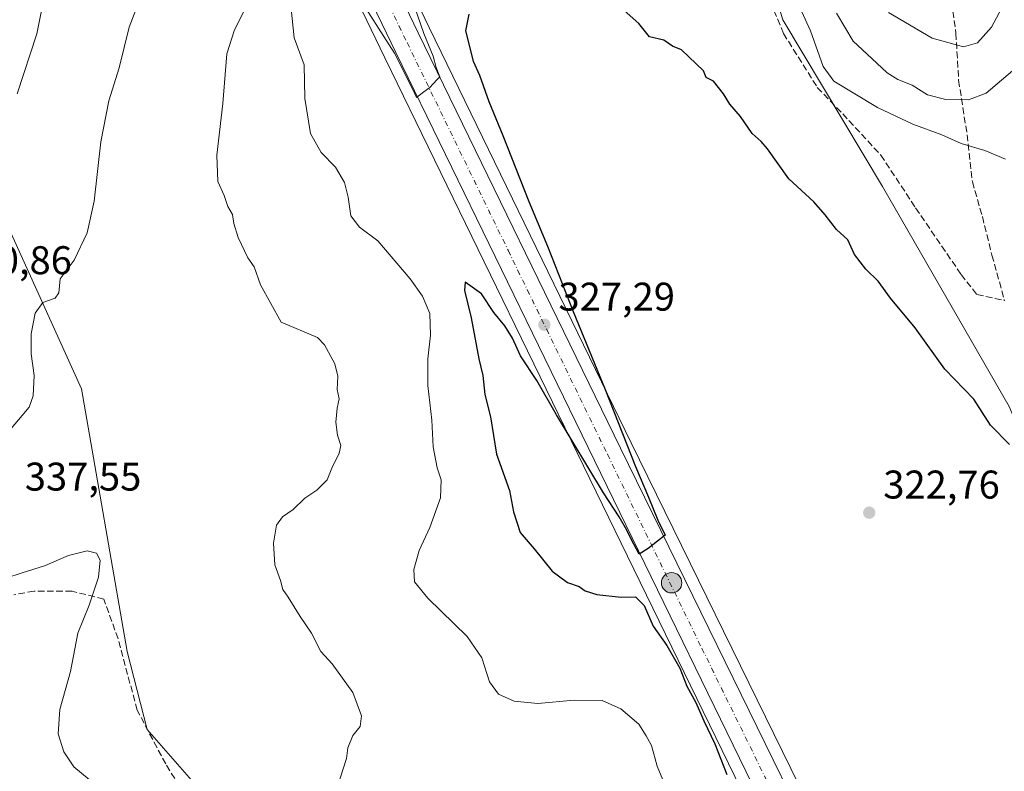
# Model space of a CAD drawing. Units: metres. Extents: x 594460 to 597942, y 4680491 to 4682851.
# Drawn here: x 595870 to 596116, y 4681014 to 4681203 of the extents above; entities that cross this region are included whole.
import ezdxf

# ---------------------------------------------------------------- set-up
doc = ezdxf.new("R2010")
doc.units = ezdxf.units.M
doc.header["$MEASUREMENT"] = 0
for name, pattern in [('DGN Style 3', [2.307223458686699, 1.648016756204785, -0.6592067024819142]), ('DGN Style 4', [2.6384748266838614, 1.318413404963828, -0.6592067024819142, 0.001648016756204785, -0.6592067024819142]), ('DGN Style 5', [1.1536117293433497, 0.4944050268614355, -0.6592067024819142])]:
    doc.linetypes.add(name, pattern=pattern)
for name, color, linetype, lineweight in [('Arbolado forestal CxS', 92, 'Continuous', 0), ('Carretera de calzada única Cxs', 7, 'Continuous', 13), ('Carretera de calzada única eje', 7, 'DGN Style 4', 0), ('Curva de nivel maestra', 30, 'Continuous', 30), ('Curva de nivel normal', 30, 'Continuous', 0), ('Curva de nivel normal depresión', 30, 'DGN Style 5', 0), ('Matorral CxS', 135, 'Continuous', 0), ('Núcleo urbano CxS', 7, 'Continuous', 0), ('Punto de cota en terreno', 7, 'Continuous', 0), ('Punto kilométrico de carretera', 7, 'Continuous', 0), ('Rótulo de punto de cota en terreno', 7, 'Continuous', 0), ('Senda', 7, 'DGN Style 3', 0)]:
    doc.layers.add(name, color=color, linetype=linetype, lineweight=lineweight)
doc.styles.add('Style-Arial', font='txt')

# ---------------------------------------------------------------- blocks, each defined once
blk = doc.blocks.new('*U10')
at = {"layer": 'Arbolado forestal CxS', "color": 92, "linetype": 'Continuous', "lineweight": 0}
for points in [[(595902.2577000001, 4681315.297300001, 337.9590999999928), (595961.1902000001, 4681193.052300001, 328.8686000000016), (596010.8926999997, 4681090.937100001, 324.823000000004), (596058.1858999999, 4680993.781199999, 323.2670000000071), (596084.5675999997, 4680938.1209, 322.780700000003), (596093.2777000006, 4680918.0189, 320.946299999996), (596096.9049000005, 4680907.8433, 320.6695999999938), (596099.3236999996, 4680893.3693, 320.2345999999961), (596098.9565000003, 4680878.988500001, 319.7765999999974), (596096.5261000004, 4680864.532299999, 319.5442000000039), (596086.5683000004, 4680832.8805, 319.1211999999941), (596086.4726999998, 4680832.483899999, 319.0816999999952), (596083.1797000002, 4680812.4465, 317.948000000004), (596083.1596999997, 4680812.302300001, 317.940499999997), (596079.6996999999, 4680782.1623, 316.7976999999955), (596079.6854999998, 4680782.000499999, 316.7942999999942), (596075.3891000003, 4680710.672300001, 314.5491999999941)], [(596018.8059, 4680735.6907, 310.1524000000064), (596020.6404999997, 4680753.462300001, 311.9918999999936), (596026.0368999997, 4680805.7423, 318.4110999999975), (596034.6363000004, 4680889.0505, 324.5127000000066), (595974.8929000003, 4680890.470699999, 323.4619999999995), (595941.4083000004, 4680906.001900001, 323.3736999999965), (595926.7757000001, 4680928.435900001, 323.7204000000056), (595911.3158999998, 4680929.153100001, 322.5390999999945), (595896.4833000004, 4680943.424900001, 322.8752999999998), (595902.8844999997, 4680963.302100001, 325.7746000000043), (595919.2197000004, 4680980.105900001, 330.5038999999961), (595932.8293000003, 4680969.563899999, 331.0858000000007), (595933.7078999998, 4680998.5549, 335.6113000000041), (595916.8252999998, 4681007.5351, 336.8996999999945), (595901.7074999996, 4681024.8751, 337.8800000000047), (595896.6858999999, 4681044.417099999, 337.3408000000054), (595885.2248999998, 4681110.134099999, 339.1088000000018), (595845.6535999998, 4681197.495100001, 348.9370999999956), (595804.6039000005, 4681296.943299999, 360.9661999999953)], [(596131.1420999998, 4680690.753699999, 315.1490000000049), (596088.3280999997, 4680706.049699999, 315.2955999999977), (596092.8605000004, 4680783.7689, 316.5722999999998), (596095.7999, 4680810.531199999, 317.5806000000011), (596098.7090999996, 4680826.148700001, 318.5097999999998), (596110.0812999997, 4680863.710899999, 320.1312000000034), (596110.1668999996, 4680864.0733, 320.1429000000062), (596112.5294000005, 4680878.2675, 320.2856000000029), (596112.5701000001, 4680878.7741, 320.3040000000037), (596112.4299, 4680893.848099999, 320.9119999999967), (596112.3923000004, 4680894.294500001, 320.9189000000042), (596109.7585000005, 4680910.7379, 321.3644000000059), (596109.6654000003, 4680911.1293, 321.3766000000033), (596105.9753000002, 4680923.019300001, 321.5290999999997), (596105.9292000001, 4680923.156199999, 321.5329999999958), (596105.8627000004, 4680923.323100001, 321.5381000000052), (596098.1527000006, 4680941.113100001, 321.7981), (596098.1101000002, 4680941.206900001, 321.8004999999976), (596071.1520999996, 4680997.9835, 322.0804999999964), (596022.7960000001, 4681096.666300001, 324.5111000000034), (595972.2304999996, 4681200.626900001, 329.1267999999982), (595915.9436999997, 4681317.558700001, 337.2880000000005)], [(596051.8535000002, 4681231.8903, 329.068299999999), (596060.7160999998, 4681202.497500001, 328.323000000004), (596085.7232999997, 4681160.802300001, 326.7844999999944), (596117.3982999995, 4681105.763300001, 325.8010000000068)]]:
    blk.add_polyline3d(points, dxfattribs=at)
blk = doc.blocks.new('*U16')
at = {"layer": 'Núcleo urbano CxS', "color": 7, "linetype": 'Continuous', "lineweight": 0}
for points in [[(596075.3891000003, 4680710.672300001, 314.5491999999941), (596079.6854999998, 4680782.000499999, 316.7942999999942), (596079.6996999999, 4680782.1623, 316.7976999999955), (596083.1596999997, 4680812.302300001, 317.940499999997), (596083.1797000002, 4680812.4465, 317.948000000004), (596086.4726999998, 4680832.483899999, 319.0816999999952), (596086.5683000004, 4680832.8805, 319.1211999999941), (596096.5261000004, 4680864.532299999, 319.5442000000039), (596098.9565000003, 4680878.988500001, 319.7765999999974), (596099.3236999996, 4680893.3693, 320.2345999999961), (596096.9049000005, 4680907.8433, 320.6695999999938), (596093.2777000006, 4680918.0189, 320.946299999996), (596084.5675999997, 4680938.1209, 322.780700000003), (596058.1858999999, 4680993.781199999, 323.2670000000071), (596010.8926999997, 4681090.937100001, 324.823000000004), (595961.1902000001, 4681193.052300001, 328.8686000000016), (595902.2577000001, 4681315.297300001, 337.9590999999928)], [(595915.9436999997, 4681317.558700001, 337.2880000000005), (595972.2304999996, 4681200.626900001, 329.1267999999982), (596022.7960000001, 4681096.666300001, 324.5111000000034), (596071.1520999996, 4680997.9835, 322.0804999999964), (596098.1101000002, 4680941.206900001, 321.8004999999976), (596098.1527000006, 4680941.113100001, 321.7981), (596105.8627000004, 4680923.323100001, 321.5381000000052), (596105.9292000001, 4680923.156199999, 321.5329999999958), (596105.9753000002, 4680923.019300001, 321.5290999999997), (596109.6654000003, 4680911.1293, 321.3766000000033), (596109.7585000005, 4680910.7379, 321.3644000000059), (596112.3923000004, 4680894.294500001, 320.9189000000042), (596112.4299, 4680893.848099999, 320.9119999999967), (596112.5701000001, 4680878.7741, 320.3040000000037), (596112.5294000005, 4680878.2675, 320.2856000000029), (596110.1668999996, 4680864.0733, 320.1429000000062), (596110.0812999997, 4680863.710899999, 320.1312000000034), (596098.7090999996, 4680826.148700001, 318.5097999999998), (596095.7999, 4680810.531199999, 317.5806000000011), (596092.8605000004, 4680783.7689, 316.5722999999998), (596088.3280999997, 4680706.049699999, 315.2955999999977)]]:
    blk.add_polyline3d(points, dxfattribs=at)
blk = doc.blocks.new('5PATER')
at = {"layer": 'Núcleo urbano CxS', "linetype": 'Continuous', "lineweight": 0}
h = blk.add_hatch(color=51, dxfattribs=at)
edge = h.paths.add_edge_path()
edge.add_ellipse((0, 0), major_axis=(-0.1095731443231308, -0.1110710700762829), ratio=0.9994222409660322, start_angle=0, end_angle=360)
blk = doc.blocks.new('5HITCA')
at = {"layer": 'Curva de nivel normal depresión', "linetype": 'Continuous', "lineweight": 0}
h = blk.add_hatch(color=1, dxfattribs=at)
edge = h.paths.add_edge_path()
edge.add_arc((0, 0), 0.2558578010358639, 0, 360)
at = {"layer": 'Curva de nivel normal depresión', "color": 7, "linetype": 'Continuous', "lineweight": 0}
blk.add_circle((0, 0), 0.2558578010358639, dxfattribs=at)

msp = doc.modelspace()

# ---------------------------------------------------------------- linework, layer by layer
at = {"layer": 'Arbolado forestal CxS', "color": 92, "linetype": 'Continuous', "lineweight": 0}
for points in [[(595931.0935000004, 4681957.6121, 361.3328000000038), (595918.4698999999, 4681962.951300001, 363.9728999999934), (595916.2744000005, 4681932.643300001, 363.6098999999958), (595864.4669000005, 4681942.306299999, 371.9689999999973), (595701.2494999999, 4681974.9213, 402.1692999999942), (595693.3409000002, 4681915.908299999, 401.511599999998), (595686.2609000001, 4681822.227499999, 396.5304999999935), (595672.9271999998, 4681748.487700001, 381.3368000000046), (595669.4149000002, 4681732.674900001, 381.1937999999937), (595673.8044999996, 4681694.0209, 378.3723000000027), (595715.8777000001, 4681564.355900001, 369.2363000000041), (595794.2977999998, 4681323.9977, 361.1757999999973), (595804.6039000005, 4681296.943299999, 360.9661999999953), (595845.6535999998, 4681197.495100001, 348.9370999999956), (595885.2248999998, 4681110.134099999, 339.1088000000018), (595896.6858999999, 4681044.417099999, 337.3408000000054), (595901.7074999996, 4681024.8751, 337.8800000000047), (595916.8252999998, 4681007.5351, 336.8996999999945), (595933.7078999998, 4680998.5549, 335.6113000000041), (595932.8293000003, 4680969.563899999, 331.0858000000007), (595919.2197000004, 4680980.105900001, 330.5038999999961), (595902.8844999997, 4680963.302100001, 325.7746000000043), (595896.4833000004, 4680943.424900001, 322.8752999999998)], [(595870.8299000004, 4681669.371099999, 340.1059999999998), (595873.8614999996, 4681647.119100001, 340.0853999999963), (595870.1851000005, 4681620.971100001, 338.8432999999932), (595875.6671000002, 4681609.448100001, 338.8485999999975), (595900.2792999997, 4681545.907299999, 335.8430999999982), (596015.7056999998, 4681412.6437, 333.3491000000067), (596020.4187000003, 4681393.5601, 331.6588000000047), (596032.8501000004, 4681359.629100001, 331.7344000000012), (596051.8535000002, 4681231.8903, 329.068299999999), (596060.7160999998, 4681202.497500001, 328.323000000004), (596085.7232999997, 4681160.802300001, 326.7844999999944), (596117.3982999995, 4681105.763300001, 325.8010000000068), (596141.0543000001, 4681049.6875, 323.3206000000064), (596144.1618999997, 4681035.986300001, 322.7780000000057)], [(595915.9436999997, 4681317.558700001, 337.2880000000005), (595972.2304999996, 4681200.626900001, 329.1267999999982), (596022.7960000001, 4681096.666300001, 324.5111000000034), (596071.1520999996, 4680997.9835, 322.0804999999964), (596098.1101000002, 4680941.206900001, 321.8004999999976), (596098.1527000006, 4680941.113100001, 321.7981), (596105.8627000004, 4680923.323100001, 321.5381000000052), (596105.9292000001, 4680923.156199999, 321.5329999999958), (596105.9753000002, 4680923.019300001, 321.5290999999997), (596109.6654000003, 4680911.1293, 321.3766000000033), (596109.7585000005, 4680910.7379, 321.3644000000059), (596112.3923000004, 4680894.294500001, 320.9189000000042), (596112.4299, 4680893.848099999, 320.9119999999967), (596112.5701000001, 4680878.7741, 320.3040000000037), (596112.5294000005, 4680878.2675, 320.2856000000029), (596110.1668999996, 4680864.0733, 320.1429000000062), (596110.0812999997, 4680863.710899999, 320.1312000000034), (596098.7090999996, 4680826.148700001, 318.5097999999998), (596095.7999, 4680810.531199999, 317.5806000000011), (596092.8605000004, 4680783.7689, 316.5722999999998), (596088.3280999997, 4680706.049699999, 315.2955999999977)], [(595902.2577000001, 4681315.297300001, 337.9590999999928), (595961.1902000001, 4681193.052300001, 328.8686000000016), (596010.8926999997, 4681090.937100001, 324.823000000004), (596058.1858999999, 4680993.781199999, 323.2670000000071), (596084.5675999997, 4680938.1209, 322.780700000003), (596093.2777000006, 4680918.0189, 320.946299999996), (596096.9049000005, 4680907.8433, 320.6695999999938), (596099.3236999996, 4680893.3693, 320.2345999999961), (596098.9565000003, 4680878.988500001, 319.7765999999974), (596096.5261000004, 4680864.532299999, 319.5442000000039), (596086.5683000004, 4680832.8805, 319.1211999999941), (596086.4726999998, 4680832.483899999, 319.0816999999952), (596083.1797000002, 4680812.4465, 317.948000000004), (596083.1596999997, 4680812.302300001, 317.940499999997), (596079.6996999999, 4680782.1623, 316.7976999999955), (596079.6854999998, 4680782.000499999, 316.7942999999942), (596075.3891000003, 4680710.672300001, 314.5491999999941)]]:
    msp.add_polyline3d(points, dxfattribs=at)
at = {"layer": 'Carretera de calzada única Cxs', "color": 7, "linetype": 'Continuous', "lineweight": 13}
for points in [[(596078.0800999999, 4680705.450099999, 315.4838000000018), (596082.6801000005, 4680781.8201, 316.8764999999985), (596086.1401000004, 4680811.960100001, 317.8169999999955), (596089.4301000005, 4680831.9801, 318.6291999999958), (596099.4501, 4680863.8301, 319.5025000000023), (596101.9501, 4680878.700099999, 319.959799999997), (596102.3300999999, 4680893.5801, 320.4208999999973), (596099.8201000001, 4680908.600099999, 320.8745000000054), (596096.0701000001, 4680919.120100001, 321.1750999999931), (596087.3000999996, 4680939.360099999, 321.8540000000066), (596060.8901000004, 4680995.0801, 324.4262000000017), (596013.5900999998, 4681092.2501, 326.2994999999937), (595963.8901000004, 4681194.360099999, 331.2338000000018), (595904.9600999998, 4681316.600099999, 337.7786999999953)], [(596071.0301000001, 4680582.620100001, 314.559699999998), (596078.0800999999, 4680705.450099999, 315.4838000000018), (596082.6801000005, 4680781.8201, 316.8764999999985), (596086.1401000004, 4680811.960100001, 317.8169999999955), (596089.4301000005, 4680831.9801, 318.6291999999958), (596099.4501, 4680863.8301, 319.5025000000023), (596101.9501, 4680878.700099999, 319.959799999997), (596102.3300999999, 4680893.5801, 320.4208999999973), (596099.8201000001, 4680908.600099999, 320.8745000000054), (596096.0701000001, 4680919.120100001, 321.1750999999931), (596087.3000999996, 4680939.360099999, 321.8540000000066), (596060.8901000004, 4680995.0801, 324.4262000000017), (596013.5900999998, 4681092.2501, 326.2994999999937), (595963.8901000004, 4681194.360099999, 331.2338000000018), (595904.9600999998, 4681316.600099999, 337.7786999999953)], [(595913.2200999996, 4681316.300100001, 337.6775000000052), (595969.5301000001, 4681199.3201, 332.3506999999955), (596020.1001000004, 4681095.350099999, 329.8475999999937), (596068.4501, 4680996.6801, 328.9251999999979), (596095.4001000002, 4680939.920100001, 323.9943999999959), (596103.1101000002, 4680922.130100001, 321.9857000000048), (596106.8000999996, 4680910.2401, 321.9582999999984), (596106.9137000004, 4680909.5305, 321.795100000003), (596107.4680000005, 4680906.0701, 321.2494000000006), (596109.4301000005, 4680893.8201, 322.3798999999999), (596109.5701000001, 4680878.7601, 320.7617000000027), (596107.2100999998, 4680864.5801, 319.9180999999954), (596095.7901, 4680826.860099999, 318.6394), (596092.8300999999, 4680810.970100001, 317.6606999999931), (596089.8701, 4680784.020099999, 316.6676000000007), (596085.2600999996, 4680704.970100001, 315.3929000000062)], [(595913.2200999996, 4681316.300100001, 337.6775000000052), (595969.5301000001, 4681199.3201, 332.3506999999955), (596020.1001000004, 4681095.350099999, 329.8475999999937), (596068.4501, 4680996.6801, 328.9251999999979), (596095.4001000002, 4680939.920100001, 323.9943999999959), (596103.1101000002, 4680922.130100001, 321.9857000000048), (596106.8000999996, 4680910.2401, 321.9582999999984), (596106.9137000004, 4680909.5305, 321.795100000003)]]:
    msp.add_polyline3d(points, dxfattribs=at)
at = {"layer": 'Carretera de calzada única eje', "color": 7, "linetype": 'DGN Style 4', "lineweight": 0}
msp.add_polyline3d([(595938.5601000005, 4681255.3301, 334.5996000000014), (595966.7100999998, 4681196.840100001, 330.7698999999994), (595991.9901000002, 4681144.850099999, 328.3907999999938), (596016.8400999998, 4681093.800100001, 326.281799999997), (596040.4901000002, 4681045.210100001, 325.3003999999929), (596064.6700999998, 4680995.880100001, 324.9100000000035), (596077.8800999997, 4680968.020099999, 324.1107000000048), (596091.3501000004, 4680939.640100001, 322.8341999999975), (596095.7301000003, 4680929.520099999, 321.6208000000042), (596099.5900999998, 4680920.620100001, 321.4266000000061), (596101.4700999996, 4680915.360099999, 321.288400000005), (596103.3101000005, 4680909.420100001, 321.209600000002), (596103.7030999997, 4680907.058700001, 321.0552000000025)], dxfattribs=at)
at = {"layer": 'Curva de nivel maestra', "color": 30, "linetype": 'Continuous', "lineweight": 30, "elevation": 325, "flags": 128}
for points in [[(595982.1699999999, 4681203.9801), (595981.3399999999, 4681199.7401), (595983.25, 4681192.1601), (595984.8600000005, 4681188.6601), (595987.1600000003, 4681182.0701), (595990.7100000001, 4681173.550100001), (595997.1799999997, 4681157.020099999), (596001.8499999996, 4681145.890100001), (596008.2699999996, 4681129.540100001), (596016.29, 4681110.0001), (596023.8499999996, 4681090.700099999), (596027.1699999999, 4681083.020099999), (596029.4600000001, 4681077.300100001), (596031.29, 4681073.5701), (596029.3799999999, 4681072.0801), (596027.0599999996, 4681070.170100001), (596024.8200000003, 4681068.7601), (596023.4900000002, 4681071.2501), (596021.3499999996, 4681075.350099999), (596019.79, 4681078.090100001), (596015.9000000004, 4681084.130100001), (596004.1299999999, 4681103.690099999), (595999.2000000002, 4681112.2301), (595995.1100000005, 4681118.420100001), (595993.0899999999, 4681122.8301), (595991.2199999997, 4681125.960100001), (595988.4299999997, 4681129.280099999), (595985.3300000001, 4681133.960100001), (595981.2300000006, 4681136.9101), (595981.1200000001, 4681134.7501), (595982.7300000006, 4681127.960100001), (595984.6699999999, 4681117.710100001), (595985.6399999997, 4681113.540100001), (595986.2100000001, 4681108.7301), (595987.5599999996, 4681103.200099999), (595989.1100000005, 4681093.790100001), (595992.3600000005, 4681084.690099999), (595993.3600000005, 4681079.360099999), (595995.04, 4681074.210100001), (595998.5300000003, 4681070.130100001), (596003.0199999996, 4681064.540100001), (596006.8499999996, 4681061.700099999), (596009.8099999996, 4681060.6601), (596011.2800000003, 4681059.640100001), (596014.1600000003, 4681058.6801), (596020.3099999996, 4681058.0001), (596023.8799999999, 4681058.0701), (596026.0700000003, 4681055.920100001), (596028.2599999999, 4681050.780099999), (596031.7199999997, 4681045.9001), (596034.9400000004, 4681040.2401), (596036.7599999999, 4681035.720100001), (596038.9900000002, 4681031.620100001), (596040.9500000002, 4681027.040100001), (596043.6900000004, 4681021.280099999), (596046.7300000006, 4681013.6601)], [(596117.4400000004, 4681096.200099999), (596112.7400000002, 4681101.100099999), (596108.5599999996, 4681107.610099999), (596101.3200000003, 4681115.0601), (596093.8499999996, 4681125.440099999), (596087.6500000004, 4681132.840100001), (596084.5999999996, 4681137.120100001), (596081.5, 4681140.1601), (596078.6600000003, 4681143.770099999), (596076.9800000006, 4681147.4901), (596074.1600000003, 4681150.090100001), (596071.3499999996, 4681153.720100001), (596068.4699999997, 4681156.9801), (596062.2400000002, 4681162.7501), (596056.9400000004, 4681170.280099999), (596055.2999999998, 4681172.100099999), (596053.0800000001, 4681174.110099999), (596050.1600000003, 4681178.300100001), (596047.4699999997, 4681181.460100001), (596045.9100000003, 4681184.050100001), (596043.3600000005, 4681187.220100001), (596041.5300000003, 4681188.100099999), (596040.8700000001, 4681189.800100001), (596035.4000000004, 4681194.9901), (596033.1299999999, 4681195.970100001), (596030.9400000004, 4681197.450099999), (596027.4199999999, 4681198.2601), (596024.75, 4681201.590100001), (596021.0499999998, 4681204.890100001)]]:
    msp.add_lwpolyline(points, dxfattribs=at)
at = {"layer": 'Curva de nivel normal', "color": 30, "linetype": 'Continuous', "lineweight": 0, "flags": 128}
for points, elevation in [([(595963.9600000001, 4681219.200099999), (595970.9000000004, 4681199.120100001), (595973.25, 4681193.420100001), (595973.9800000006, 4681190.610099999), (595974.9500000002, 4681188.2401), (595974.2300000006, 4681187.610099999), (595973.2400000002, 4681186.5001), (595972.4299999997, 4681185.630100001), (595970.9400000004, 4681184.5101), (595969.0700000003, 4681183.0801), (595968.6399999997, 4681184.0101), (595966.0899999999, 4681189.2301), (595963.5999999996, 4681194.2301), (595953.6399999997, 4681209.8101)], 329.9999999999999), ([(595900.0999999996, 4681208.350099999), (595897.2000000002, 4681200.6801), (595894.6500000004, 4681190.4801), (595892.1200000001, 4681182.220100001), (595890.0700000003, 4681172.0101), (595888.4100000003, 4681157.130100001), (595886.6799999997, 4681149.210100001), (595883.4199999999, 4681142.350099999), (595879.9199999999, 4681137.690099999), (595879.54, 4681134.2301), (595878.6100000005, 4681132.9001), (595875.5800000001, 4681131.7501), (595873.6600000003, 4681129.0701), (595872.6200000001, 4681123.9101), (595872.6699999999, 4681118.970100001), (595873.3799999999, 4681113.4901), (595873.1200000001, 4681108.4301), (595872.1500000004, 4681105.590100001), (595865.9100000003, 4681098.1601)], 340), ([(595876.0800000001, 4681209.0101), (595874.0599999996, 4681199.0101), (595869.1600000003, 4681184.030099999)], 345), ([(596116.4600000001, 4681167.640100001), (596111.2999999998, 4681169.8201), (596105.3799999999, 4681171.5601), (596100.54, 4681173.710100001), (596093.2699999996, 4681176.450099999), (596084.4600000001, 4681180.550100001), (596073.4800000006, 4681187.170100001), (596070.8799999999, 4681190.8301), (596067.6600000003, 4681199.800100001), (596063.29, 4681209.5701)], 329.9999999999999), ([(595926.9000000004, 4681206.600099999), (595923.54, 4681200.040100001), (595921.5899999999, 4681194.020099999), (595920.6399999997, 4681181.590100001), (595919.1100000005, 4681168.670100001), (595919.3499999996, 4681162.0601), (595920.9100000003, 4681158.550100001), (595921.8600000005, 4681155.850099999), (595923.0599999996, 4681153.8101), (595923.3600000005, 4681151.530099999), (595924.4500000002, 4681148.0101), (595926.9000000004, 4681143.0001), (595928.4699999997, 4681140.700099999), (595930, 4681136.170100001), (595935.1799999997, 4681126.880100001), (595944.3399999999, 4681123.0101), (595946.0199999996, 4681121.200099999), (595948.6600000003, 4681116.440099999), (595949.4000000004, 4681113.360099999), (595949.2599999999, 4681110.020099999), (595949.6799999997, 4681107.690099999), (595949.1900000004, 4681105.360099999), (595948.9199999999, 4681101.8201), (595949.3200000003, 4681098.5601), (595950.1500000004, 4681095.9901), (595949.7599999999, 4681094.0601), (595947.8700000001, 4681090.3301), (595946.7100000001, 4681087.360099999), (595944.0999999996, 4681084.800100001), (595941.1600000003, 4681082.780099999), (595938.2000000002, 4681079.9901), (595935.5, 4681078.100099999), (595934.0800000001, 4681076.0101), (595933.2599999999, 4681071.520099999), (595933.5899999999, 4681066.120100001), (595935.04, 4681062.1801), (595935.6100000005, 4681059.940099999), (595936.9199999999, 4681058.0601), (595940, 4681053.170100001), (595942.8300000001, 4681049.0101), (595945.1100000005, 4681044.440099999), (595947.9699999997, 4681041.300100001), (595953.0999999996, 4681034.1801), (595955.2999999998, 4681028.360099999), (595955, 4681025.690099999), (595953.1799999997, 4681023.420100001), (595951.8499999996, 4681020.280099999), (595951.5300000003, 4681017.6501), (595949.1799999997, 4681010.420100001)], 335), ([(595937.6799999997, 4681205.2501), (595938.5, 4681198.0101), (595940.9400000004, 4681191.2601), (595941.1399999997, 4681182.880100001), (595942.5800000001, 4681174.0801), (595945.1799999997, 4681169.360099999), (595948.7800000003, 4681165.630100001), (595951.04, 4681161.8301), (595952, 4681158.1601), (595952.6600000003, 4681153.4901), (595954.8099999996, 4681150.640100001), (595959.3799999999, 4681147.2301), (595967.5199999996, 4681137.690099999), (595970.6100000005, 4681133.4001), (595972.4299999997, 4681129.0101), (595972.5999999996, 4681123.600099999), (595971.9199999999, 4681117.690099999), (595971.9500000002, 4681111.020099999), (595972.8799999999, 4681102.3301), (595973.2800000003, 4681095.6801), (595974.2300000006, 4681090.360099999), (595975.2199999997, 4681087.360099999), (595975.0599999996, 4681082.880100001), (595972.4199999999, 4681075.460100001), (595969.7400000002, 4681069.700099999), (595968.3799999999, 4681064.9801), (595968.5599999996, 4681061.840100001), (595971.9199999999, 4681057.8101), (595981.79, 4681048.1801), (595985.4400000004, 4681042.860099999), (595987.3799999999, 4681036.870100001), (595989.5700000003, 4681033.720100001), (595993.4800000006, 4681031.9901), (595999.4500000002, 4681031.440099999), (596008.54, 4681032.270099999), (596015.5099999999, 4681032.170100001), (596020.2100000001, 4681030.0601), (596024.6799999997, 4681026.200099999), (596026.5800000001, 4681023.3201), (596027.8600000005, 4681020.920100001), (596029.3200000003, 4681015.720100001), (596032.0999999996, 4681008.880100001)], 329.9999999999999), ([(596116.0999999996, 4681206.600099999), (596112.9500000002, 4681200.710100001), (596109.4500000002, 4681196.780099999), (596106, 4681195.7601), (596098.1299999999, 4681197.920100001), (596087.1699999999, 4681204.360099999)], 340), ([(596118.2000000002, 4681189.8101), (596111.6299999999, 4681184.210100001), (596107.1799999997, 4681182.4901), (596101.5499999998, 4681182.5801), (596096.9600000001, 4681183.7501), (596093.1200000001, 4681186.1801), (596089.5, 4681187.5701), (596086.8399999999, 4681189.2301), (596083, 4681192.880100001), (596078.3200000003, 4681197.220100001), (596074.1799999997, 4681204.1801)], 335), ([(595887.2000000002, 4681012.370100001), (595883.2800000003, 4681015.540100001), (595880.8200000003, 4681019.3301), (595879.3899999997, 4681023.800100001), (595879.7999999998, 4681029.890100001), (595882.4900000002, 4681039.440099999), (595884.3200000003, 4681048.9901), (595887.1299999999, 4681056.020099999), (595889.5199999996, 4681063.020099999), (595889.9100000003, 4681067.270099999), (595889, 4681069.0601), (595886.6799999997, 4681069.640100001), (595881.9900000002, 4681068.420100001), (595875.9900000002, 4681065.860099999), (595870.4199999999, 4681064.130100001), (595866.29, 4681062.7501)], 335)]:
    msp.add_lwpolyline(points, dxfattribs=dict(at, elevation=elevation))
at = {"layer": 'Matorral CxS', "color": 135, "linetype": 'Continuous', "lineweight": 0}
for points in [[(595931.0935000004, 4681957.6121, 361.3328000000038), (595918.4698999999, 4681962.951300001, 363.9728999999934), (595916.2744000005, 4681932.643300001, 363.6098999999958), (595864.4669000005, 4681942.306299999, 371.9689999999973), (595701.2494999999, 4681974.9213, 402.1692999999942), (595693.3409000002, 4681915.908299999, 401.511599999998), (595686.2609000001, 4681822.227499999, 396.5304999999935), (595672.9271999998, 4681748.487700001, 381.3368000000046), (595669.4149000002, 4681732.674900001, 381.1937999999937), (595673.8044999996, 4681694.0209, 378.3723000000027), (595715.8777000001, 4681564.355900001, 369.2363000000041), (595794.2977999998, 4681323.9977, 361.1757999999973), (595804.6039000005, 4681296.943299999, 360.9661999999953), (595845.6535999998, 4681197.495100001, 348.9370999999956), (595885.2248999998, 4681110.134099999, 339.1088000000018), (595896.6858999999, 4681044.417099999, 337.3408000000054), (595901.7074999996, 4681024.8751, 337.8800000000047), (595916.8252999998, 4681007.5351, 336.8996999999945), (595933.7078999998, 4680998.5549, 335.6113000000041), (595932.8293000003, 4680969.563899999, 331.0858000000007), (595919.2197000004, 4680980.105900001, 330.5038999999961), (595902.8844999997, 4680963.302100001, 325.7746000000043), (595896.4833000004, 4680943.424900001, 322.8752999999998)], [(595870.8299000004, 4681669.371099999, 340.1059999999998), (595873.8614999996, 4681647.119100001, 340.0853999999963), (595870.1851000005, 4681620.971100001, 338.8432999999932), (595875.6671000002, 4681609.448100001, 338.8485999999975), (595900.2792999997, 4681545.907299999, 335.8430999999982), (596015.7056999998, 4681412.6437, 333.3491000000067), (596020.4187000003, 4681393.5601, 331.6588000000047), (596032.8501000004, 4681359.629100001, 331.7344000000012), (596051.8535000002, 4681231.8903, 329.068299999999), (596060.7160999998, 4681202.497500001, 328.323000000004), (596085.7232999997, 4681160.802300001, 326.7844999999944), (596117.3982999995, 4681105.763300001, 325.8010000000068), (596141.0543000001, 4681049.6875, 323.3206000000064), (596144.1618999997, 4681035.986300001, 322.7780000000057)], [(596117.3982999995, 4681105.763300001, 325.8010000000068), (596085.7232999997, 4681160.802300001, 326.7844999999944), (596060.7160999998, 4681202.497500001, 328.323000000004), (596051.8535000002, 4681231.8903, 329.068299999999)], [(595845.6535999998, 4681197.495100001, 348.9370999999956), (595885.2248999998, 4681110.134099999, 339.1088000000018), (595896.6858999999, 4681044.417099999, 337.3408000000054), (595901.7074999996, 4681024.8751, 337.8800000000047), (595916.8252999998, 4681007.5351, 336.8996999999945), (595933.7078999998, 4680998.5549, 335.6113000000041), (595932.8293000003, 4680969.563899999, 331.0858000000007), (595919.2197000004, 4680980.105900001, 330.5038999999961), (595902.8844999997, 4680963.302100001, 325.7746000000043), (595896.4833000004, 4680943.424900001, 322.8752999999998), (595875.3135000002, 4680951.115300001, 321.5570000000007), (595863.4589000001, 4680966.4891, 321.7042999999976)]]:
    msp.add_polyline3d(points, dxfattribs=at)
at = {"layer": 'Núcleo urbano CxS', "color": 7, "linetype": 'Continuous', "lineweight": 0}
for points in [[(595915.9436999997, 4681317.558700001, 337.2880000000005), (595972.2304999996, 4681200.626900001, 329.1267999999982), (596022.7960000001, 4681096.666300001, 324.5111000000034), (596071.1520999996, 4680997.9835, 322.0804999999964), (596098.1101000002, 4680941.206900001, 321.8004999999976), (596098.1527000006, 4680941.113100001, 321.7981), (596105.8627000004, 4680923.323100001, 321.5381000000052), (596105.9292000001, 4680923.156199999, 321.5329999999958), (596105.9753000002, 4680923.019300001, 321.5290999999997), (596109.6654000003, 4680911.1293, 321.3766000000033), (596109.7585000005, 4680910.7379, 321.3644000000059), (596112.3923000004, 4680894.294500001, 320.9189000000042), (596112.4299, 4680893.848099999, 320.9119999999967), (596112.5701000001, 4680878.7741, 320.3040000000037), (596112.5294000005, 4680878.2675, 320.2856000000029), (596110.1668999996, 4680864.0733, 320.1429000000062), (596110.0812999997, 4680863.710899999, 320.1312000000034), (596098.7090999996, 4680826.148700001, 318.5097999999998), (596095.7999, 4680810.531199999, 317.5806000000011), (596092.8605000004, 4680783.7689, 316.5722999999998), (596088.3280999997, 4680706.049699999, 315.2955999999977)], [(595902.2577000001, 4681315.297300001, 337.9590999999928), (595961.1902000001, 4681193.052300001, 328.8686000000016), (596010.8926999997, 4681090.937100001, 324.823000000004), (596058.1858999999, 4680993.781199999, 323.2670000000071), (596084.5675999997, 4680938.1209, 322.780700000003), (596093.2777000006, 4680918.0189, 320.946299999996), (596096.9049000005, 4680907.8433, 320.6695999999938), (596099.3236999996, 4680893.3693, 320.2345999999961), (596098.9565000003, 4680878.988500001, 319.7765999999974), (596096.5261000004, 4680864.532299999, 319.5442000000039), (596086.5683000004, 4680832.8805, 319.1211999999941), (596086.4726999998, 4680832.483899999, 319.0816999999952), (596083.1797000002, 4680812.4465, 317.948000000004), (596083.1596999997, 4680812.302300001, 317.940499999997), (596079.6996999999, 4680782.1623, 316.7976999999955), (596079.6854999998, 4680782.000499999, 316.7942999999942), (596075.3891000003, 4680710.672300001, 314.5491999999941)]]:
    msp.add_polyline3d(points, dxfattribs=at)
at = {"layer": 'Senda', "color": 7, "linetype": 'DGN Style 3', "lineweight": 0}
for points in [[(595983.6562999999, 4681441.472100001, 337.8940000000002), (595996.8853000002, 4681428.5075, 335.6677999999956), (596011.9666999998, 4681411.3095, 336.194399999993), (596015.9354999998, 4681405.7533, 335.875199999995), (596019.6397000002, 4681390.671900001, 333.4052999999985), (596024.9313000003, 4681365.007300001, 332.1984999999986), (596031.0166999997, 4681334.844699999, 332.9376000000047), (596034.9855000004, 4681314.471899999, 334.5236000000005), (596040.0125000002, 4681305.4759, 333.0323000000063), (596041.8646999998, 4681295.6863, 331.9358000000066), (596043.4521000005, 4681281.3989, 333.0023999999976), (596046.8916999997, 4681253.088300001, 332.1827999999951), (596051.3897000002, 4681230.863299999, 333.0466000000015), (596055.8876999998, 4681211.2841, 332.5194000000047), (596060.9146999996, 4681199.113299999, 332.5739000000031), (596069.3812999995, 4681185.6195, 331.9431000000041), (596075.7313000001, 4681179.004899999, 331.0724000000046), (596085.2565000001, 4681168.686100001, 328.5314000000071), (596093.9877000004, 4681155.456900001, 328.5745000000024), (596105.3646999998, 4681138.788100001, 328.7638000000007), (596109.3334999997, 4681133.7611, 327.7940999999992), (596116.2433000002, 4681132.2455, 327.1895999999979)], [(596102.6173, 4681209.2393, 344.0705000000016), (596104.0724999999, 4681199.1851, 341.5071000000025), (596104.7339000005, 4681187.4111, 337.5090999999957), (596106.8507000003, 4681173.7851, 331.5046000000002), (596108.1734999996, 4681162.0111, 329.1272000000026), (596110.6870999997, 4681153.279899999, 328.6684999999998), (596113.0683000004, 4681143.622500001, 327.982799999998), (596116.2433000002, 4681132.2455, 327.1895999999979)], [(595913.4467000002, 4681004.760700001, 336.6070999999938), (595906.3028999995, 4681016.270099999, 338.0917999999947), (595899.1590999998, 4681029.763699999, 339.0969999999944), (595894.3967000004, 4681047.6231, 337.8610999999946), (595890.8246999999, 4681057.545100001, 335.9073999999964), (595882.8872999996, 4681059.5295, 334.7989999999991), (595873.3623000003, 4681059.5295, 334.6753000000026), (595868.2916000001, 4681058.601399999, 334.5074000000022)]]:
    msp.add_polyline3d(points, dxfattribs=at)

# ---------------------------------------------------------------- block references
at = {"layer": 'Arbolado forestal CxS', "color": 92, "linetype": 'Continuous', "lineweight": 0}
msp.add_blockref('*U10', (0, 0), dxfattribs=at)
at = {"layer": 'Núcleo urbano CxS', "color": 7, "linetype": 'Continuous', "lineweight": 0}
msp.add_blockref('*U16', (0, 0), dxfattribs=at)
at = {"layer": 'Punto de cota en terreno', "color": 7, "linetype": 'Continuous', "lineweight": 0, "xscale": 10, "yscale": 10, "zscale": 10}
for p in [(596001.0700000003, 4681126.220000001, 327.2899999999936), (596082.3600000005, 4681079.180000001, 322.7599999999948)]:
    msp.add_blockref('5PATER', p, dxfattribs=at)
at = {"layer": 'Punto kilométrico de carretera', "color": 7, "linetype": 'Continuous', "lineweight": 0, "xscale": 10, "yscale": 10, "zscale": 10}
msp.add_blockref('5HITCA', (596032.9182000002, 4681061.626900001, 327.8052000000025), dxfattribs=at)

# ---------------------------------------------------------------- texts
at = {"layer": 'Rótulo de punto de cota en terreno', "color": 7, "linetype": 'Continuous', "lineweight": 0, "style": 'Style-Arial'}
for s, p in [('340,86', (595853.6777999997, 4681138.867799999)), ('327,29', (596004.5977999996, 4681129.7478)), ('337,55', (595871.0577999996, 4681084.697799999)), ('322,76', (596085.8877999998, 4681082.707800001))]:
    msp.add_text(s, height=7.000000000000002, dxfattribs=at).set_placement(p)

doc.saveas('drawing.dxf')
